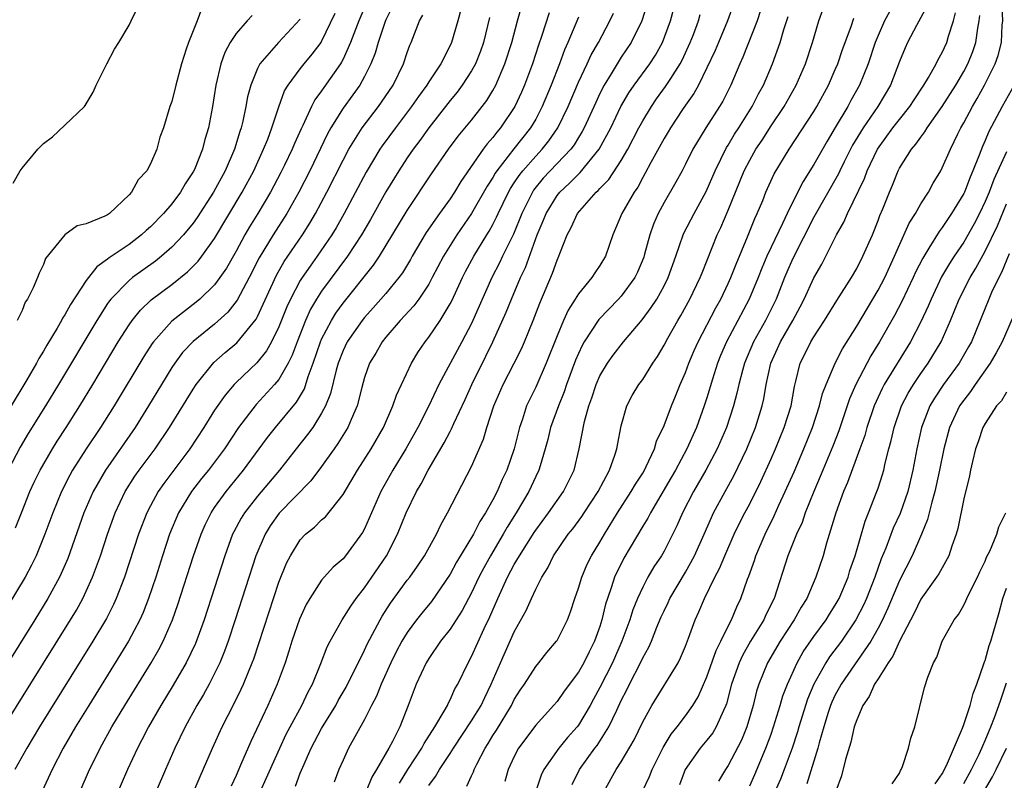
# Model space of a CAD drawing. Units: inches. Extents: x 2610000 to 2613000, y 1530000 to 1533000.
# Drawn here: x 2611975 to 2612067, y 1530866 to 1530937 of the extents above; entities that cross this region are included whole.
import ezdxf

# ---------------------------------------------------------------- set-up
doc = ezdxf.new("R2010")
doc.units = ezdxf.units.IN
doc.header["$MEASUREMENT"] = 0
doc.layers.add('LD26101530_2ft', color=82, linetype='Continuous')

msp = doc.modelspace()

# ---------------------------------------------------------------- linework, layer by layer
at = {"layer": 'LD26101530_2ft'}
for points, elevation in [([(2612009.634, 1530938.366), (2612009, 1530937.091), (2612008.939, 1530936.939), (2612008.277, 1530935), (2612007.998, 1530934.002), (2612007.598, 1530933), (2612007, 1530931.808), (2612006.561, 1530931), (2612005.918, 1530930.082), (2612005, 1530928.83), (2612003.86, 1530927), (2612003.549, 1530926.45), (2612001.879, 1530923), (2612000.869, 1530921), (2611999.746, 1530919), (2611998.459, 1530917), (2611997.157, 1530914.843), (2611996.234, 1530913), (2611995.111, 1530910.889), (2611994.225, 1530909.775), (2611993, 1530908.659), (2611991, 1530907.037), (2611990.009, 1530905.991), (2611989.276, 1530905), (2611989, 1530904.585), (2611988.017, 1530903), (2611986.813, 1530901), (2611985.557, 1530899), (2611982.785, 1530895), (2611981.644, 1530893), (2611980.78, 1530891), (2611979.267, 1530886.733), (2611978.67, 1530885.33), (2611978.509, 1530885), (2611977.418, 1530883), (2611976.19, 1530881), (2611968.696, 1530869)], 7618), ([(2612007.229, 1530938.771), (2612006.464, 1530937), (2612005.702, 1530935), (2612005, 1530933.428), (2612004.857, 1530933.143), (2612004.764, 1530933), (2612003.207, 1530930.793), (2612003, 1530930.479), (2612002.37, 1530929.63), (2612002.046, 1530929), (2612001.226, 1530927.226), (2612001.073, 1530926.927), (2612000.447, 1530925.553), (2612000.228, 1530925), (2611999.526, 1530923.526), (2611999.181, 1530922.819), (2611998.231, 1530921), (2611997.045, 1530919), (2611996.258, 1530917.742), (2611995.831, 1530917), (2611995, 1530915.469), (2611994.11, 1530913.889), (2611993.497, 1530913), (2611993, 1530912.34), (2611991.609, 1530911), (2611991.284, 1530910.716), (2611989, 1530908.942), (2611987.282, 1530907), (2611987.161, 1530906.839), (2611986.379, 1530905.621), (2611983.612, 1530901), (2611982.346, 1530899), (2611980.999, 1530897.001), (2611979.72, 1530895), (2611979.463, 1530894.537), (2611978.683, 1530893), (2611977.862, 1530891), (2611977.137, 1530889), (2611976.327, 1530887), (2611975.897, 1530886.103), (2611975.298, 1530885), (2611973.673, 1530882.327)], 7616), ([(2611974.164, 1530921.836), (2611974.835, 1530923), (2611975, 1530923.239), (2611976.485, 1530925), (2611977, 1530925.552), (2611977.843, 1530926.157), (2611979, 1530927.268), (2611980.841, 1530929), (2611980.909, 1530929.091), (2611981.658, 1530930.342), (2611981.942, 1530931), (2611982.917, 1530933), (2611983.632, 1530934.368), (2611984.035, 1530935), (2611985, 1530936.611), (2611985.212, 1530937), (2611985.787, 1530938.213)], 7606), ([(2612016.246, 1530939), (2612015.73, 1530937), (2612015.136, 1530935), (2612015, 1530934.705), (2612014.13, 1530933), (2612013, 1530931.297), (2612012.821, 1530931), (2612012.049, 1530929.951), (2612011.402, 1530929), (2612009.887, 1530927), (2612008.663, 1530925.337), (2612008.439, 1530925), (2612007.146, 1530922.854), (2612005.098, 1530919), (2612004.34, 1530917.659), (2612003.941, 1530917), (2612002.58, 1530915), (2612001.914, 1530914.087), (2612001.17, 1530913), (2612001, 1530912.727), (2612000.075, 1530911), (2611999.736, 1530910.264), (2611999, 1530908.399), (2611998.32, 1530907), (2611997.854, 1530906.146), (2611996.956, 1530905.044), (2611995, 1530903.19), (2611994.814, 1530903), (2611993.978, 1530902.022), (2611993, 1530900.597), (2611991.999, 1530899), (2611990.674, 1530897), (2611988.239, 1530893.761), (2611987.723, 1530893), (2611987, 1530891.676), (2611986.648, 1530891), (2611985.884, 1530889), (2611984.572, 1530885), (2611983.805, 1530883), (2611983.558, 1530882.442), (2611982.884, 1530881.116), (2611981.63, 1530879), (2611976.645, 1530871), (2611975.446, 1530869), (2611974.341, 1530867)], 7622), ([(2611991.803, 1530938.197), (2611991.365, 1530937), (2611990.549, 1530935), (2611990.352, 1530934.352), (2611989.896, 1530933), (2611989.37, 1530931), (2611989, 1530929.464), (2611988.826, 1530929), (2611988.205, 1530927), (2611987.878, 1530926.122), (2611987.597, 1530925), (2611987, 1530923.645), (2611986.651, 1530923), (2611985.862, 1530922.138), (2611985.236, 1530921), (2611985, 1530920.734), (2611983.169, 1530919), (2611983, 1530918.882), (2611982.74, 1530918.74), (2611981, 1530918.016), (2611980.144, 1530917.856), (2611978.987, 1530917.013), (2611977.201, 1530914.799), (2611977, 1530914.243), (2611976.585, 1530913.415), (2611976.433, 1530913), (2611976.04, 1530912.04), (2611975.512, 1530911), (2611975.302, 1530910.698), (2611975, 1530909.912), (2611974.543, 1530909)], 7608), ([(2611980.425, 1530865), (2611981.316, 1530867), (2611981.611, 1530867.611), (2611982.295, 1530869), (2611983.398, 1530871), (2611984.592, 1530873), (2611987.065, 1530877), (2611987.771, 1530878.229), (2611988.173, 1530879), (2611989.057, 1530881), (2611989.567, 1530882.432), (2611991.038, 1530887), (2611991.725, 1530889), (2611992.111, 1530889.889), (2611992.66, 1530891), (2611993, 1530891.506), (2611994.072, 1530893), (2611995.709, 1530895), (2611997.174, 1530897), (2611997.935, 1530898.065), (2611998.68, 1530899), (2612000.642, 1530901.358), (2612001.385, 1530902.615), (2612001.742, 1530903.742), (2612002.216, 1530905), (2612002.898, 1530907), (2612003, 1530907.237), (2612003.913, 1530909), (2612004.325, 1530909.675), (2612005, 1530910.616), (2612007.839, 1530914.161), (2612008.404, 1530915), (2612011, 1530919.279), (2612013.279, 1530922.721), (2612014.863, 1530925), (2612015.771, 1530926.229), (2612017, 1530927.713), (2612018.012, 1530929), (2612018.434, 1530929.566), (2612019, 1530930.495), (2612019.274, 1530931), (2612020.132, 1530933), (2612020.761, 1530935), (2612021.29, 1530937), (2612021.678, 1530938.322)], 7626), ([(2612033.417, 1530938.583), (2612032.915, 1530937), (2612031.933, 1530935), (2612031, 1530933.622), (2612030.605, 1530933), (2612030.048, 1530932.048), (2612029.401, 1530931), (2612029, 1530930.203), (2612028.615, 1530929.385), (2612027.53, 1530927), (2612027.348, 1530926.652), (2612027, 1530926.112), (2612026.585, 1530925.415), (2612026.278, 1530925), (2612023.713, 1530922.287), (2612022.81, 1530921.19), (2612022.691, 1530921), (2612021.702, 1530919), (2612020.92, 1530917.08), (2612019.906, 1530915), (2612019.622, 1530914.378), (2612018.906, 1530913), (2612017, 1530908.726), (2612016.094, 1530907), (2612013.949, 1530903), (2612013.008, 1530901), (2612012.001, 1530899), (2612010.874, 1530897), (2612009.648, 1530895), (2612008.527, 1530893), (2612007, 1530889.527), (2612006.822, 1530889.178), (2612005.238, 1530887), (2612005, 1530886.711), (2612004.079, 1530885.921), (2612003, 1530884.718), (2612001.885, 1530883), (2612001.556, 1530882.444), (2612000.931, 1530881.069), (2612000.215, 1530879), (2611999.932, 1530878.068), (2611999.578, 1530877), (2611998.855, 1530875), (2611997.96, 1530873), (2611996.37, 1530869.63), (2611995.428, 1530867.428), (2611995, 1530866.457), (2611994.533, 1530865.467)], 7634), ([(2611997.283, 1530865), (2611997.825, 1530866.175), (2611999.078, 1530869), (2611999.69, 1530870.31), (2612000.046, 1530871), (2612001.133, 1530873), (2612001.732, 1530874.268), (2612002.14, 1530875), (2612002.922, 1530876.922), (2612003.517, 1530878.483), (2612003.787, 1530879), (2612004.911, 1530881), (2612005.72, 1530882.28), (2612006.232, 1530883), (2612007, 1530883.983), (2612009.045, 1530887), (2612010.1, 1530889), (2612010.909, 1530891), (2612011.864, 1530893), (2612012.293, 1530893.707), (2612012.942, 1530895), (2612014.454, 1530897.546), (2612015, 1530898.616), (2612015.142, 1530898.858), (2612015.348, 1530899.348), (2612016.399, 1530901.601), (2612017.022, 1530903), (2612018.344, 1530905.656), (2612018.995, 1530907), (2612020.239, 1530909.761), (2612020.734, 1530911), (2612021.588, 1530913), (2612022.043, 1530913.957), (2612023.15, 1530917), (2612023.703, 1530918.298), (2612023.965, 1530919), (2612025, 1530920.683), (2612025.253, 1530921), (2612026.17, 1530921.83), (2612027, 1530922.686), (2612027.171, 1530922.829), (2612028.938, 1530925), (2612030.015, 1530927), (2612030.969, 1530929), (2612031.709, 1530930.291), (2612032.192, 1530931), (2612033.672, 1530933), (2612034.195, 1530933.805), (2612034.852, 1530935), (2612035.595, 1530937), (2612036.131, 1530939)], 7636), ([(2612041.643, 1530939), (2612040.94, 1530937), (2612040.074, 1530935), (2612039.761, 1530934.239), (2612039, 1530932.61), (2612038.202, 1530931), (2612037.776, 1530930.224), (2612037, 1530929.141), (2612036.711, 1530928.711), (2612035.588, 1530927), (2612035.375, 1530926.625), (2612035, 1530926.021), (2612033.754, 1530923.754), (2612033.242, 1530922.758), (2612033, 1530922.352), (2612032.535, 1530921.465), (2612032.196, 1530921), (2612031.039, 1530919), (2612030.198, 1530917), (2612029.523, 1530915), (2612029, 1530914.127), (2612028.536, 1530913.464), (2612028.262, 1530913), (2612027, 1530911.501), (2612026.697, 1530911), (2612026.028, 1530909.972), (2612025.601, 1530909), (2612025, 1530907.568), (2612023.988, 1530905), (2612023, 1530902.751), (2612022.157, 1530901), (2612021.764, 1530899.764), (2612021.487, 1530899), (2612020.999, 1530897), (2612020.307, 1530895), (2612019.878, 1530894.122), (2612019.403, 1530893), (2612019, 1530892.23), (2612018.311, 1530891), (2612017.79, 1530890.21), (2612017.179, 1530889), (2612015.61, 1530886.389), (2612015, 1530885.266), (2612013.269, 1530882.732), (2612012.369, 1530881.631), (2612011.877, 1530881), (2612011, 1530879.811), (2612010.502, 1530879), (2612009.976, 1530878.024), (2612009.463, 1530877), (2612008.553, 1530875), (2612008.125, 1530873.876), (2612007.656, 1530873), (2612007, 1530871.684), (2612005.512, 1530869), (2612005, 1530867.891), (2612004.616, 1530867), (2612004.164, 1530865.836)], 7640), ([(2612013, 1530865.527), (2612013.636, 1530866.364), (2612014.01, 1530867), (2612015, 1530868.506), (2612015.306, 1530869), (2612017, 1530871.548), (2612017.896, 1530873), (2612018.241, 1530873.759), (2612018.852, 1530875), (2612019.704, 1530877), (2612021, 1530879.895), (2612022.107, 1530881.892), (2612022.595, 1530883), (2612023, 1530883.86), (2612023.584, 1530885), (2612024.14, 1530885.86), (2612024.679, 1530887), (2612026.04, 1530889), (2612026.473, 1530889.527), (2612027.327, 1530890.674), (2612027.541, 1530891), (2612028.832, 1530893), (2612029.885, 1530895), (2612030.409, 1530896.409), (2612030.596, 1530897), (2612030.652, 1530897.348), (2612031, 1530899.129), (2612031.512, 1530901), (2612032.028, 1530901.971), (2612032.64, 1530903), (2612033, 1530903.489), (2612033.953, 1530905), (2612034.378, 1530905.622), (2612035, 1530906.688), (2612035.348, 1530907.348), (2612036.276, 1530909), (2612036.551, 1530909.449), (2612037.407, 1530911), (2612038.381, 1530913), (2612038.545, 1530913.455), (2612039.963, 1530917), (2612040.305, 1530917.695), (2612041, 1530919.294), (2612042.481, 1530923), (2612043, 1530923.991), (2612043.585, 1530925), (2612044.155, 1530925.845), (2612045, 1530927.179), (2612046.208, 1530929), (2612047.349, 1530931), (2612048.219, 1530933), (2612048.875, 1530935), (2612049.468, 1530937), (2612049.853, 1530938.147)], 7646), ([(2612059.597, 1530938.403), (2612058.582, 1530936.583), (2612057.762, 1530935), (2612057.519, 1530934.481), (2612057, 1530933.214), (2612056.159, 1530931), (2612054.971, 1530929), (2612053.604, 1530927), (2612052.621, 1530925.379), (2612051.842, 1530923.842), (2612051.428, 1530923), (2612051.298, 1530922.702), (2612049, 1530918.643), (2612047, 1530914.733), (2612046.255, 1530913), (2612045.465, 1530911), (2612044.478, 1530909), (2612043.367, 1530907), (2612042.518, 1530905), (2612042.324, 1530904.324), (2612041.979, 1530903), (2612041.805, 1530902.195), (2612041.486, 1530901), (2612040.829, 1530899), (2612039.966, 1530897), (2612038.909, 1530895), (2612037.759, 1530893), (2612036.731, 1530891), (2612036.206, 1530889.794), (2612035, 1530887.431), (2612034.749, 1530887), (2612034.047, 1530885.953), (2612033.494, 1530885), (2612033, 1530884.073), (2612032.51, 1530883), (2612032.073, 1530881.927), (2612031.789, 1530881), (2612031.053, 1530879), (2612030.167, 1530877), (2612029, 1530874.683), (2612028.417, 1530873.583), (2612028.096, 1530873), (2612027, 1530871.163), (2612026.872, 1530871), (2612025.986, 1530870.014), (2612025.168, 1530869), (2612023.771, 1530867), (2612023.523, 1530866.476), (2612023.004, 1530865)], 7652), ([(2612032.986, 1530865), (2612033.643, 1530866.357), (2612033.895, 1530867), (2612034.918, 1530869.082), (2612035.671, 1530870.329), (2612036.229, 1530871), (2612037, 1530872.028), (2612037.695, 1530873), (2612038.179, 1530873.821), (2612039, 1530875.663), (2612039.86, 1530878.14), (2612040.314, 1530879), (2612041, 1530880.405), (2612041.313, 1530881), (2612041.792, 1530882.208), (2612042.182, 1530883), (2612042.798, 1530884.798), (2612042.914, 1530885.086), (2612043.438, 1530886.562), (2612043.576, 1530887), (2612044.442, 1530889), (2612045.285, 1530890.715), (2612045.737, 1530891.737), (2612046.327, 1530893), (2612047.144, 1530894.856), (2612048.057, 1530897), (2612048.868, 1530899), (2612049.53, 1530901), (2612049.818, 1530902.182), (2612050.132, 1530903), (2612050.984, 1530905), (2612051.667, 1530906.333), (2612053, 1530908.47), (2612055, 1530911.815), (2612055.615, 1530913), (2612056.537, 1530915), (2612057.916, 1530918.084), (2612058.499, 1530919), (2612059, 1530919.904), (2612059.704, 1530921), (2612060.155, 1530921.845), (2612060.855, 1530923), (2612061, 1530923.265), (2612061.751, 1530925), (2612062.441, 1530926.441), (2612062.727, 1530927), (2612063, 1530927.465), (2612063.814, 1530929), (2612064.263, 1530929.737), (2612064.94, 1530931), (2612065.925, 1530933), (2612066.215, 1530933.785), (2612066.528, 1530935), (2612066.608, 1530936.609), (2612066.655, 1530937), (2612066.567, 1530939)], 7658), ([(2611973.287, 1530871), (2611979.528, 1530881), (2611980.078, 1530881.922), (2611980.674, 1530883), (2611981, 1530883.677), (2611981.593, 1530885), (2611982.318, 1530887), (2611982.98, 1530889), (2611983.706, 1530891), (2611984.651, 1530893), (2611985.555, 1530894.445), (2611985.947, 1530895), (2611987.425, 1530897), (2611988.783, 1530899), (2611991, 1530902.586), (2611991.271, 1530903), (2611992.937, 1530905.063), (2611993.997, 1530906.003), (2611995.083, 1530906.917), (2611996.869, 1530909.131), (2611997, 1530909.38), (2611998.768, 1530913.232), (2611999.494, 1530914.506), (2612001.194, 1530917), (2612001.899, 1530918.101), (2612002.429, 1530919), (2612003.493, 1530921), (2612005, 1530923.989), (2612005.543, 1530925), (2612006.781, 1530927), (2612008.304, 1530929), (2612008.594, 1530929.406), (2612009.669, 1530931), (2612010.659, 1530933), (2612011, 1530934.043), (2612011.25, 1530934.75), (2612011.371, 1530935), (2612012.157, 1530937), (2612012.445, 1530937.555)], 7620), ([(2611996.504, 1530937.496), (2611996.043, 1530937), (2611995, 1530935.821), (2611994.444, 1530935), (2611993.944, 1530934.056), (2611993.573, 1530933), (2611993.107, 1530931), (2611992.791, 1530929), (2611992.428, 1530927), (2611992.093, 1530925.907), (2611991.876, 1530925), (2611991.119, 1530923.119), (2611991, 1530922.88), (2611990.234, 1530921.767), (2611989.809, 1530921), (2611989, 1530919.91), (2611988.225, 1530919), (2611987, 1530917.747), (2611986.597, 1530917.403), (2611986.171, 1530917), (2611985, 1530916.111), (2611983.146, 1530914.854), (2611983, 1530914.723), (2611981.985, 1530914.015), (2611981, 1530912.746), (2611979.513, 1530910.487), (2611979, 1530909.537), (2611978.783, 1530909.217), (2611978.682, 1530909), (2611978.272, 1530908.271), (2611977.319, 1530906.681), (2611977, 1530906.113), (2611976.56, 1530905.44), (2611976.34, 1530905), (2611975.45, 1530903.45), (2611973.977, 1530901)], 7610), ([(2611974.394, 1530889.606), (2611974.934, 1530891), (2611975.737, 1530893), (2611976.134, 1530893.866), (2611976.685, 1530895), (2611977.843, 1530897), (2611978.29, 1530897.71), (2611979.137, 1530899), (2611980.406, 1530901), (2611981.613, 1530903), (2611983.992, 1530907), (2611985, 1530908.583), (2611985.294, 1530909), (2611986.055, 1530909.946), (2611987.081, 1530910.919), (2611989, 1530912.35), (2611990.468, 1530913.532), (2611991.459, 1530914.541), (2611991.805, 1530915), (2611993, 1530916.656), (2611995.577, 1530921), (2611996.647, 1530923), (2611997.571, 1530925), (2611997.958, 1530925.958), (2611998.345, 1530927), (2611999, 1530928.982), (2611999.542, 1530930.458), (2611999.874, 1530931), (2612001, 1530932.512), (2612001.378, 1530933), (2612002.114, 1530933.886), (2612002.943, 1530935), (2612003, 1530935.087), (2612004.276, 1530937.724)], 7614), ([(2612018.685, 1530937.315), (2612018.115, 1530935), (2612017.833, 1530934.167), (2612017.368, 1530933), (2612017, 1530932.333), (2612016.135, 1530931), (2612015.651, 1530930.349), (2612015, 1530929.563), (2612013.007, 1530927), (2612012.177, 1530925.823), (2612011.549, 1530925), (2612011, 1530924.203), (2612010.205, 1530923), (2612009, 1530921.034), (2612007.551, 1530918.449), (2612006.711, 1530917), (2612005.417, 1530915), (2612003, 1530911.724), (2612002.53, 1530911), (2612001.961, 1530910.038), (2612001.486, 1530909), (2612000.702, 1530907), (2612000.25, 1530905.75), (2611999.877, 1530905), (2611999, 1530903.469), (2611998.607, 1530903), (2611996.868, 1530901.133), (2611995.241, 1530899), (2611993.907, 1530897), (2611992.416, 1530895), (2611991.784, 1530894.216), (2611990.842, 1530893), (2611989.621, 1530891), (2611988.795, 1530889), (2611988.134, 1530887), (2611987.495, 1530885), (2611986.82, 1530883), (2611986.309, 1530881.691), (2611985.997, 1530881), (2611984.948, 1530879), (2611984.216, 1530877.784), (2611981.235, 1530873), (2611980.01, 1530871), (2611978.856, 1530869), (2611977.815, 1530867), (2611976.881, 1530865)], 7624), ([(2612024.253, 1530937.747), (2612023.542, 1530935.543), (2612023.258, 1530934.742), (2612022.704, 1530933), (2612021.958, 1530931), (2612021.67, 1530930.33), (2612021.064, 1530929), (2612019.727, 1530927), (2612019.385, 1530926.614), (2612019, 1530926.093), (2612018.478, 1530925.522), (2612018.105, 1530925), (2612016.018, 1530921.982), (2612015.421, 1530921), (2612015, 1530920.372), (2612014.013, 1530919), (2612012.778, 1530917.222), (2612011.463, 1530915), (2612011.301, 1530914.699), (2612010.544, 1530913.456), (2612010.212, 1530913), (2612009, 1530911.529), (2612007.822, 1530910.178), (2612007, 1530909.284), (2612006.773, 1530909), (2612005.391, 1530907), (2612005, 1530906.198), (2612004.533, 1530905), (2612004.342, 1530904.342), (2612003.82, 1530902.179), (2612003.357, 1530901), (2612003, 1530900.332), (2612002.16, 1530899), (2612001.68, 1530898.32), (2612000.607, 1530897), (2611999.049, 1530895), (2611997, 1530892.554), (2611995.777, 1530891), (2611995.481, 1530890.519), (2611994.781, 1530889.219), (2611994.676, 1530889), (2611993.943, 1530887), (2611992.014, 1530881), (2611991.197, 1530878.803), (2611990.331, 1530877), (2611989.11, 1530874.89), (2611987.958, 1530873), (2611986.808, 1530871), (2611986.203, 1530869.797), (2611985.776, 1530869), (2611984.847, 1530867), (2611983.089, 1530862.911)], 7628), ([(2612027, 1530937.364), (2612026.018, 1530935), (2612025.698, 1530934.301), (2612025.227, 1530933), (2612024.45, 1530931), (2612023.621, 1530929), (2612023, 1530927.818), (2612022.529, 1530927), (2612020.964, 1530925.036), (2612019.37, 1530923), (2612019.221, 1530922.779), (2612019, 1530922.373), (2612018.46, 1530921.54), (2612017.012, 1530918.988), (2612015.622, 1530917), (2612014.374, 1530915), (2612013.33, 1530913), (2612013, 1530912.404), (2612012.075, 1530911), (2612011.625, 1530910.375), (2612010.349, 1530909), (2612009, 1530907.426), (2612008.655, 1530907), (2612008.057, 1530905.943), (2612007.472, 1530905), (2612007, 1530903.665), (2612006.741, 1530902.741), (2612006.312, 1530901), (2612005.749, 1530899.748), (2612005.44, 1530899), (2612004.517, 1530897.483), (2612004.158, 1530897), (2612003, 1530895.355), (2612001.987, 1530894.012), (2611999.033, 1530890.967), (2611998.201, 1530889.799), (2611997.706, 1530889), (2611996.853, 1530887), (2611994.932, 1530881), (2611994.267, 1530879), (2611993.928, 1530878.072), (2611993.484, 1530877), (2611993, 1530875.997), (2611992.483, 1530875), (2611991.962, 1530874.038), (2611991.345, 1530873), (2611990.254, 1530871), (2611989.277, 1530869), (2611988.392, 1530867), (2611987.536, 1530865)], 7630), ([(2611991, 1530864.83), (2611991.635, 1530866.365), (2611992.795, 1530869), (2611993.714, 1530871), (2611994.817, 1530873.183), (2611995.479, 1530874.521), (2611995.693, 1530875), (2611996.154, 1530876.154), (2611996.516, 1530877), (2611996.647, 1530877.353), (2611999, 1530884.542), (2611999.709, 1530886.291), (2612000.074, 1530887), (2612001, 1530888.487), (2612001.497, 1530889), (2612002.328, 1530889.672), (2612003, 1530890.35), (2612003.351, 1530890.649), (2612005, 1530892.739), (2612006.337, 1530895), (2612007.611, 1530897), (2612008.77, 1530899), (2612009.652, 1530901), (2612009.988, 1530902.012), (2612011.399, 1530905), (2612011.995, 1530906.005), (2612012.659, 1530907), (2612013, 1530907.427), (2612014.063, 1530909), (2612015, 1530910.538), (2612015.159, 1530910.841), (2612016.16, 1530913), (2612016.44, 1530913.559), (2612017.209, 1530915), (2612018.421, 1530917), (2612018.649, 1530917.351), (2612019, 1530917.976), (2612019.352, 1530918.648), (2612019.501, 1530919), (2612019.967, 1530919.967), (2612020.469, 1530921), (2612020.656, 1530921.344), (2612021, 1530921.852), (2612021.442, 1530922.558), (2612021.795, 1530923), (2612023, 1530924.369), (2612023.604, 1530925), (2612024.224, 1530925.776), (2612025.073, 1530927), (2612026.039, 1530929), (2612027, 1530931.269), (2612027.812, 1530933), (2612028.179, 1530933.821), (2612028.857, 1530935), (2612029.917, 1530937), (2612030.261, 1530937.739)], 7632), ([(2612000.547, 1530865.453), (2612001, 1530866.672), (2612001.232, 1530867.232), (2612002.028, 1530869), (2612003, 1530870.849), (2612004.31, 1530873), (2612004.551, 1530873.449), (2612005.283, 1530874.717), (2612007, 1530878.174), (2612007.261, 1530878.739), (2612008.455, 1530881), (2612008.656, 1530881.345), (2612009.437, 1530882.563), (2612011, 1530884.707), (2612011.23, 1530885), (2612011.963, 1530886.037), (2612012.604, 1530887), (2612013.719, 1530889), (2612014.125, 1530889.875), (2612014.775, 1530891), (2612017, 1530895.35), (2612018.114, 1530897.886), (2612018.439, 1530899), (2612019.1, 1530901), (2612019.969, 1530903), (2612020.997, 1530905.003), (2612021.663, 1530906.338), (2612021.953, 1530907), (2612022.769, 1530909), (2612023.388, 1530910.612), (2612024.583, 1530913.417), (2612025, 1530914.633), (2612025.174, 1530915), (2612025.265, 1530915.265), (2612025.957, 1530917), (2612026.323, 1530917.677), (2612026.896, 1530919), (2612028.665, 1530921), (2612028.848, 1530921.152), (2612029, 1530921.332), (2612029.83, 1530922.17), (2612031, 1530923.966), (2612031.598, 1530925), (2612032.634, 1530927), (2612033, 1530927.674), (2612033.808, 1530929), (2612034.295, 1530929.705), (2612035.144, 1530930.856), (2612035.615, 1530931.615), (2612036.512, 1530933), (2612036.68, 1530933.32), (2612037.44, 1530935), (2612037.735, 1530935.735), (2612038.216, 1530937), (2612038.387, 1530937.613)], 7638), ([(2612044.025, 1530937.975), (2612043.694, 1530937), (2612042.371, 1530933.629), (2612042.088, 1530933), (2612041.248, 1530931), (2612040.49, 1530929.51), (2612040.181, 1530929), (2612038.891, 1530927), (2612037.689, 1530925), (2612037, 1530923.618), (2612036.674, 1530923), (2612036.085, 1530921.914), (2612035, 1530920.014), (2612034.452, 1530919), (2612034.006, 1530917.994), (2612033.667, 1530917), (2612033.18, 1530915.18), (2612033.094, 1530914.905), (2612032.503, 1530913.496), (2612032.263, 1530913), (2612031, 1530911.273), (2612030.753, 1530911), (2612028.901, 1530909.099), (2612027.533, 1530907), (2612027.34, 1530906.66), (2612027, 1530905.922), (2612026.73, 1530905.27), (2612025.89, 1530903), (2612025.671, 1530902.329), (2612025.125, 1530901), (2612024.398, 1530899), (2612024.132, 1530897.868), (2612023.894, 1530897), (2612023.405, 1530895.405), (2612023.301, 1530895), (2612023, 1530894.4), (2612022.355, 1530893), (2612021.183, 1530891), (2612020.341, 1530889.658), (2612019.97, 1530889), (2612018.771, 1530887), (2612018.142, 1530885.858), (2612017.691, 1530885), (2612017, 1530883.539), (2612016.127, 1530881.873), (2612015, 1530880.128), (2612014.117, 1530879), (2612013, 1530877.391), (2612012.756, 1530877), (2612011.836, 1530875), (2612011.096, 1530873), (2612010.317, 1530871), (2612009.632, 1530869.632), (2612009.289, 1530869), (2612008.129, 1530867), (2612007.697, 1530866.303), (2612007.171, 1530865)], 7642), ([(2612010.269, 1530865.731), (2612011.067, 1530867), (2612012.361, 1530869), (2612012.573, 1530869.427), (2612013.582, 1530871), (2612014.46, 1530872.46), (2612014.747, 1530873), (2612014.818, 1530873.182), (2612015, 1530873.51), (2612015.455, 1530874.545), (2612015.725, 1530875), (2612016.676, 1530877), (2612017, 1530877.57), (2612018.197, 1530880.197), (2612018.723, 1530881.277), (2612019.457, 1530883), (2612020.375, 1530885), (2612021, 1530886.164), (2612021.486, 1530887), (2612022.843, 1530889.157), (2612023, 1530889.395), (2612024.191, 1530891), (2612025.612, 1530893), (2612026.59, 1530895), (2612027.076, 1530897), (2612027.558, 1530899.558), (2612027.956, 1530901), (2612028.241, 1530901.759), (2612028.643, 1530903), (2612029, 1530903.814), (2612029.717, 1530905), (2612030.249, 1530905.752), (2612031.201, 1530907), (2612032.936, 1530909.063), (2612033.802, 1530910.198), (2612034.308, 1530911), (2612035, 1530912.244), (2612035.385, 1530913), (2612036.1, 1530915), (2612036.775, 1530917), (2612036.842, 1530917.158), (2612037.796, 1530919), (2612038.947, 1530921.053), (2612039.779, 1530923), (2612040.845, 1530925.155), (2612041, 1530925.386), (2612041.595, 1530926.405), (2612041.99, 1530927), (2612043.242, 1530929), (2612043.824, 1530930.175), (2612044.276, 1530931), (2612045.123, 1530933), (2612045.835, 1530935), (2612046.188, 1530936.188), (2612046.592, 1530937.408)], 7644), ([(2612016.554, 1530865.446), (2612017, 1530866.409), (2612017.199, 1530866.801), (2612017.262, 1530867), (2612017.497, 1530867.497), (2612018.264, 1530869), (2612018.557, 1530869.443), (2612019, 1530870.187), (2612019.323, 1530870.677), (2612020.73, 1530873), (2612021, 1530873.551), (2612021.565, 1530874.435), (2612021.956, 1530875), (2612023, 1530876.649), (2612023.3, 1530877), (2612024.051, 1530877.949), (2612024.944, 1530879), (2612025, 1530879.085), (2612025.959, 1530881), (2612026.259, 1530881.741), (2612026.662, 1530883), (2612027, 1530883.957), (2612027.299, 1530885), (2612027.803, 1530886.197), (2612028.203, 1530887), (2612029, 1530888.268), (2612029.423, 1530889), (2612030.652, 1530891), (2612031.924, 1530893), (2612032.313, 1530893.687), (2612033, 1530894.725), (2612033.164, 1530895), (2612033.337, 1530895.337), (2612034.108, 1530897), (2612034.295, 1530897.705), (2612035, 1530899.179), (2612035.683, 1530901), (2612036.079, 1530901.921), (2612036.506, 1530903), (2612037, 1530904.121), (2612037.319, 1530905), (2612037.815, 1530906.185), (2612038.175, 1530907), (2612039.822, 1530910.178), (2612040.29, 1530911), (2612041, 1530912.45), (2612041.251, 1530913), (2612041.728, 1530914.272), (2612042.806, 1530916.806), (2612043.482, 1530918.518), (2612043.713, 1530919), (2612044.218, 1530920.218), (2612044.52, 1530921), (2612045.299, 1530922.701), (2612046.698, 1530925), (2612049, 1530928.521), (2612049.289, 1530929), (2612050.368, 1530931), (2612051, 1530932.462), (2612051.227, 1530933), (2612051.676, 1530934.324), (2612052.474, 1530936.474), (2612052.744, 1530937.256)], 7648), ([(2612056.088, 1530937.912), (2612055.593, 1530937), (2612055, 1530935.641), (2612054.741, 1530935), (2612054.064, 1530933), (2612053.25, 1530931), (2612052.445, 1530929.555), (2612052.161, 1530929), (2612051, 1530927.037), (2612050.229, 1530925.771), (2612049, 1530923.573), (2612048.008, 1530921.992), (2612047, 1530920.026), (2612046.495, 1530919), (2612046.06, 1530918.061), (2612045, 1530915.86), (2612044.607, 1530915), (2612044.13, 1530913.87), (2612043.798, 1530913), (2612042.965, 1530911), (2612040.832, 1530907), (2612040.284, 1530905.716), (2612039.991, 1530905), (2612039.511, 1530903.511), (2612039, 1530901.767), (2612038.759, 1530901), (2612038.039, 1530899), (2612037.136, 1530897), (2612036.057, 1530895), (2612035.675, 1530894.325), (2612033.715, 1530891), (2612033.476, 1530890.524), (2612033, 1530889.775), (2612031.223, 1530886.778), (2612030.36, 1530885), (2612030.082, 1530884.082), (2612029.703, 1530883), (2612029.534, 1530882.466), (2612029.193, 1530881), (2612029, 1530880.391), (2612028.501, 1530879), (2612027.988, 1530878.012), (2612027.498, 1530877), (2612027, 1530876.119), (2612025.672, 1530874.328), (2612025, 1530873.378), (2612024.672, 1530873), (2612023, 1530871.163), (2612021.405, 1530869), (2612021, 1530868.238), (2612020.428, 1530867), (2612020.105, 1530865.895)], 7650), ([(2612026.404, 1530865.596), (2612027.104, 1530867), (2612028.543, 1530869), (2612028.742, 1530869.258), (2612029.846, 1530871), (2612030.57, 1530872.57), (2612031, 1530873.462), (2612031.524, 1530874.475), (2612031.772, 1530875), (2612032.804, 1530877), (2612033, 1530877.437), (2612033.564, 1530878.436), (2612033.81, 1530879), (2612034.332, 1530880.332), (2612034.729, 1530881.271), (2612035, 1530881.86), (2612035.378, 1530882.622), (2612035.54, 1530883), (2612037, 1530885.469), (2612037.842, 1530887), (2612038.734, 1530889), (2612039.418, 1530890.582), (2612039.621, 1530891), (2612040.696, 1530893), (2612041.516, 1530894.484), (2612042.718, 1530897), (2612043.541, 1530899), (2612044.179, 1530901), (2612044.329, 1530901.671), (2612044.551, 1530903), (2612044.971, 1530905), (2612045.611, 1530906.389), (2612045.876, 1530907), (2612047.027, 1530909), (2612047.717, 1530910.283), (2612048.093, 1530911), (2612049, 1530912.968), (2612049.738, 1530914.262), (2612050.13, 1530915), (2612051.125, 1530917), (2612051.804, 1530918.196), (2612052.14, 1530919), (2612053.723, 1530922.277), (2612053.979, 1530923), (2612054.936, 1530925), (2612056.392, 1530927), (2612057, 1530927.79), (2612057.974, 1530929), (2612058.366, 1530929.634), (2612059.285, 1530931), (2612059.72, 1530931.72), (2612060.424, 1530933), (2612060.607, 1530933.393), (2612061, 1530934.057), (2612061.427, 1530935), (2612061.582, 1530935.583), (2612062.042, 1530937), (2612062.241, 1530937.759)], 7654), ([(2612029.389, 1530865), (2612030.519, 1530867), (2612031, 1530867.725), (2612032.212, 1530869.788), (2612033, 1530871.462), (2612033.845, 1530873), (2612036.3, 1530877), (2612036.542, 1530877.458), (2612037, 1530878.545), (2612037.295, 1530879.295), (2612037.912, 1530881), (2612038.262, 1530881.738), (2612038.763, 1530883), (2612039.756, 1530885), (2612040.193, 1530885.806), (2612040.677, 1530887), (2612041.558, 1530889), (2612042.025, 1530889.975), (2612042.542, 1530891), (2612043, 1530891.861), (2612044.049, 1530893.951), (2612045, 1530896.063), (2612045.407, 1530897), (2612046.231, 1530899), (2612046.865, 1530901), (2612047.18, 1530902.821), (2612047.324, 1530903.324), (2612047.724, 1530905), (2612048.164, 1530905.836), (2612048.725, 1530907), (2612049, 1530907.456), (2612050.006, 1530909), (2612051.148, 1530910.852), (2612052.51, 1530913), (2612053, 1530913.854), (2612053.587, 1530915), (2612054.462, 1530917), (2612055, 1530918.339), (2612055.176, 1530918.824), (2612055.435, 1530919.435), (2612056.054, 1530921), (2612056.343, 1530921.657), (2612056.866, 1530923), (2612057, 1530923.25), (2612058.113, 1530925), (2612058.533, 1530925.467), (2612059, 1530926.146), (2612059.38, 1530926.62), (2612059.59, 1530927), (2612061, 1530928.986), (2612062.274, 1530931), (2612063, 1530932.261), (2612063.384, 1530933), (2612063.849, 1530934.151), (2612064.144, 1530935), (2612064.318, 1530936.318), (2612064.454, 1530937), (2612064.492, 1530937.508)], 7656), ([(2612001, 1530937.169), (2611998.955, 1530935), (2611997.227, 1530933), (2611997, 1530932.549), (2611996.374, 1530931), (2611996.082, 1530929.918), (2611995.92, 1530929), (2611995.643, 1530927.643), (2611995.48, 1530927), (2611995.348, 1530926.652), (2611994.847, 1530925), (2611993.969, 1530923), (2611992.891, 1530921), (2611991.372, 1530918.628), (2611991, 1530918.105), (2611990.083, 1530917), (2611989, 1530915.849), (2611988.034, 1530915), (2611987.464, 1530914.536), (2611985.328, 1530913), (2611985, 1530912.733), (2611983.308, 1530911), (2611983.169, 1530910.831), (2611983, 1530910.578), (2611981.978, 1530909), (2611978.416, 1530903), (2611977.205, 1530901), (2611975.587, 1530898.413), (2611974.84, 1530897.16), (2611973.703, 1530895)], 7612), ([(2612067.717, 1530931), (2612066.592, 1530929), (2612065.338, 1530926.662), (2612065, 1530925.811), (2612064.746, 1530925.254), (2612064.45, 1530924.45), (2612063.867, 1530923), (2612063.597, 1530922.403), (2612063.069, 1530921), (2612063, 1530920.856), (2612061.867, 1530919), (2612061, 1530917.703), (2612060.691, 1530917.308), (2612059.752, 1530915.752), (2612059.166, 1530914.834), (2612058.503, 1530913.497), (2612058.283, 1530913), (2612057.226, 1530910.774), (2612056.53, 1530909.47), (2612055.133, 1530907), (2612054.324, 1530905.676), (2612052.913, 1530903), (2612052.332, 1530901.668), (2612051.316, 1530898.684), (2612050.759, 1530897.241), (2612049.833, 1530895), (2612049.6, 1530894.4), (2612048.996, 1530892.996), (2612048.199, 1530891), (2612047.896, 1530890.104), (2612047.385, 1530889), (2612046.575, 1530887), (2612045.279, 1530883), (2612044.521, 1530881.478), (2612044.319, 1530881), (2612043.084, 1530879), (2612042.318, 1530877.682), (2612042.005, 1530877), (2612041.313, 1530875), (2612040.836, 1530873.164), (2612040.773, 1530873), (2612040.54, 1530872.54), (2612039.872, 1530871), (2612039.554, 1530870.446), (2612039, 1530869.749), (2612038.365, 1530869), (2612036.956, 1530867), (2612036.431, 1530865.569)], 7660), ([(2612067, 1530924.777), (2612065.827, 1530922.173), (2612065.38, 1530921), (2612065, 1530920.112), (2612064.468, 1530919), (2612063.971, 1530918.029), (2612063, 1530916.326), (2612062.102, 1530915), (2612061.669, 1530914.331), (2612060.938, 1530913.062), (2612059.955, 1530911), (2612059.682, 1530910.318), (2612059, 1530908.883), (2612058.012, 1530907), (2612055.579, 1530903), (2612055.377, 1530902.623), (2612054.635, 1530901), (2612053.949, 1530899), (2612053.748, 1530898.252), (2612053.301, 1530897), (2612052.149, 1530893.851), (2612051.776, 1530893), (2612051.046, 1530891), (2612050.187, 1530888.187), (2612049.853, 1530887), (2612049.195, 1530885), (2612048.333, 1530883), (2612047.813, 1530882.187), (2612047.165, 1530881), (2612045.848, 1530879), (2612044.666, 1530877), (2612043.855, 1530875), (2612043.651, 1530874.349), (2612043.32, 1530873), (2612042.735, 1530871), (2612042.235, 1530869.765), (2612041, 1530867.4), (2612040.726, 1530867), (2612040.077, 1530865.924)], 7662), ([(2612043, 1530865.489), (2612043.466, 1530866.535), (2612044.518, 1530869), (2612045, 1530870.31), (2612045.238, 1530871), (2612045.843, 1530873), (2612046.1, 1530873.9), (2612046.524, 1530875), (2612047.427, 1530877), (2612047.997, 1530878.003), (2612049, 1530879.449), (2612050.139, 1530881), (2612050.463, 1530881.537), (2612051, 1530882.371), (2612051.353, 1530883), (2612052.194, 1530885), (2612052.372, 1530885.627), (2612052.845, 1530887), (2612053.776, 1530890.224), (2612054.111, 1530891), (2612054.834, 1530892.834), (2612055, 1530893.303), (2612055.413, 1530894.587), (2612055.525, 1530895), (2612055.656, 1530895.656), (2612056.004, 1530897), (2612056.224, 1530897.777), (2612056.491, 1530899), (2612057.195, 1530901), (2612057.812, 1530902.188), (2612058.3, 1530903), (2612059, 1530904.048), (2612059.67, 1530905), (2612060.897, 1530907), (2612061.781, 1530909), (2612062.571, 1530911), (2612063.588, 1530913), (2612064.129, 1530913.871), (2612065, 1530915.471), (2612066.143, 1530917.857), (2612067, 1530919.9)], 7664), ([(2612067.233, 1530915.233), (2612066.532, 1530913.468), (2612066.269, 1530913), (2612065.601, 1530911.601), (2612065.34, 1530911), (2612063.713, 1530907), (2612063.463, 1530906.537), (2612062.564, 1530905), (2612061.103, 1530903), (2612060.266, 1530901.735), (2612059.834, 1530901), (2612059.043, 1530899), (2612058.608, 1530897), (2612058.256, 1530895), (2612057.779, 1530893), (2612057.06, 1530890.939), (2612056.423, 1530889.577), (2612055.71, 1530887.71), (2612055.289, 1530886.711), (2612054.695, 1530885), (2612053.909, 1530883), (2612053.625, 1530882.375), (2612052.925, 1530881), (2612051.579, 1530879), (2612050.465, 1530877.534), (2612050.116, 1530877), (2612048.983, 1530875), (2612048.398, 1530873.602), (2612047.583, 1530871), (2612047.463, 1530870.537), (2612046.962, 1530869), (2612046.214, 1530867), (2612045.879, 1530866.121), (2612045.393, 1530865)], 7666), ([(2612067.918, 1530910.082), (2612066.579, 1530907), (2612066.045, 1530905.955), (2612065.484, 1530905), (2612064.063, 1530903), (2612063.636, 1530902.364), (2612063, 1530901.553), (2612062.621, 1530901), (2612061.675, 1530899), (2612061.13, 1530897), (2612060.736, 1530895), (2612060.434, 1530893.566), (2612060.305, 1530893), (2612060.008, 1530892.008), (2612059.625, 1530890.375), (2612059.057, 1530889), (2612058.168, 1530887), (2612057, 1530884.677), (2612055.91, 1530882.09), (2612055.398, 1530881), (2612055, 1530880.231), (2612054.314, 1530879), (2612051.55, 1530875), (2612051.365, 1530874.635), (2612051, 1530873.987), (2612050.685, 1530873.315), (2612050.554, 1530873), (2612050.337, 1530872.337), (2612049.919, 1530871), (2612049.497, 1530869.497), (2612049.378, 1530869), (2612048.331, 1530865.669)], 7668), ([(2612067, 1530902.292), (2612066.517, 1530901.483), (2612066.077, 1530901), (2612065, 1530899.371), (2612064.798, 1530899), (2612064.352, 1530897.648), (2612064.114, 1530897), (2612063.811, 1530895.811), (2612063.635, 1530895), (2612063.542, 1530894.458), (2612063, 1530892.328), (2612062.453, 1530889.547), (2612062.293, 1530889), (2612061.887, 1530887.887), (2612061.605, 1530887), (2612060.681, 1530885.32), (2612060.472, 1530885), (2612059, 1530882.926), (2612058.366, 1530881.634), (2612057, 1530879.011), (2612056.384, 1530877.616), (2612055.948, 1530877), (2612055, 1530875.501), (2612054.667, 1530875), (2612054.157, 1530873.843), (2612053.574, 1530873), (2612053, 1530871.648), (2612052.778, 1530871), (2612052.447, 1530869.553), (2612051.955, 1530867.954), (2612051.579, 1530866.421), (2612051.058, 1530865)], 7670), ([(2612056.321, 1530865.679), (2612057, 1530866.682), (2612057.09, 1530866.91), (2612057.159, 1530867), (2612057.29, 1530867.29), (2612057.855, 1530869), (2612058.055, 1530869.945), (2612058.435, 1530871), (2612059.327, 1530874.673), (2612059.636, 1530875.636), (2612060.183, 1530877), (2612060.495, 1530877.505), (2612060.983, 1530879), (2612062.093, 1530881), (2612062.501, 1530881.499), (2612063, 1530882.391), (2612063.208, 1530882.792), (2612063.282, 1530883), (2612063.535, 1530883.534), (2612064.288, 1530885), (2612064.509, 1530885.492), (2612065, 1530886.503), (2612065.143, 1530886.857), (2612065.44, 1530887.44), (2612066.088, 1530889), (2612066.291, 1530889.709), (2612066.921, 1530891)], 7672), ([(2612060.338, 1530865.661), (2612061, 1530866.616), (2612061.399, 1530867.399), (2612062.872, 1530870.872), (2612063, 1530871.216), (2612063.592, 1530873), (2612063.875, 1530874.125), (2612064.224, 1530875), (2612064.889, 1530876.889), (2612064.935, 1530877.064), (2612065, 1530877.214), (2612065.388, 1530878.612), (2612065.536, 1530879), (2612065.766, 1530879.766), (2612066.302, 1530881.698), (2612066.643, 1530883), (2612067, 1530883.96)], 7674), ([(2612063, 1530865.702), (2612063.724, 1530867), (2612064.431, 1530868.431), (2612064.696, 1530869), (2612064.775, 1530869.225), (2612065, 1530869.709), (2612065.37, 1530870.631), (2612065.539, 1530871), (2612065.888, 1530871.888), (2612066.297, 1530873), (2612066.46, 1530873.54), (2612067, 1530875.108)], 7676), ([(2612064.946, 1530865.054), (2612065.679, 1530866.322), (2612066.031, 1530867), (2612067.01, 1530869)], 7678)]:
    msp.add_lwpolyline(points, dxfattribs=dict(at, elevation=elevation))

doc.saveas('drawing.dxf')
